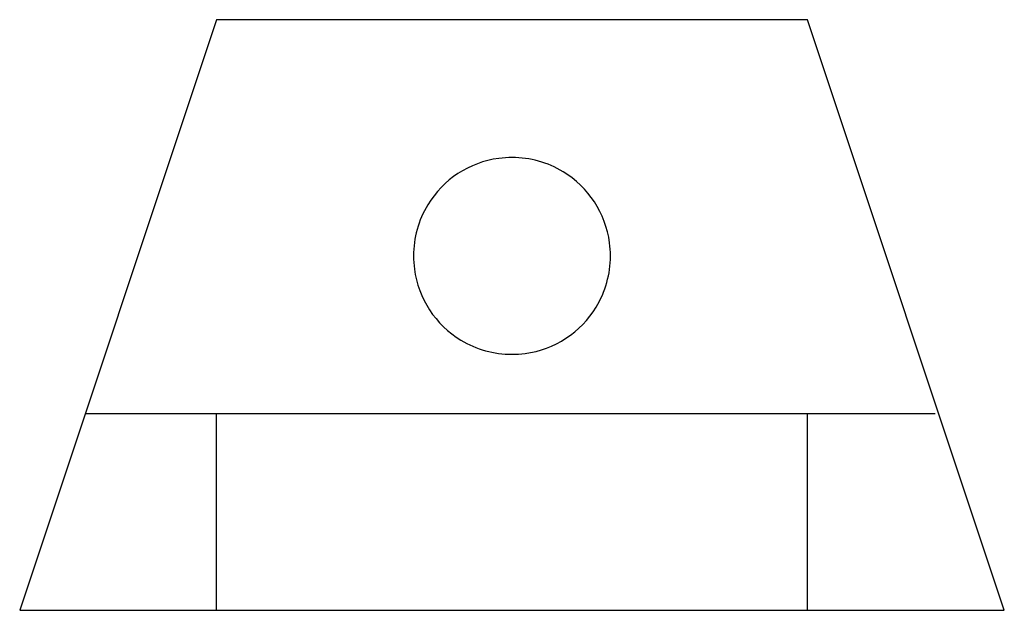
# Model space of a CAD drawing. Extents: x 2.8 to 16, y -2.8 to 5.2.
import ezdxf

# ---------------------------------------------------------------- set-up
doc = ezdxf.new("R2010")
doc.units = 0
doc.layers.add('DEFAULT_255_2_778', color=255, linetype='CONTINUOUS')

msp = doc.modelspace()

# ---------------------------------------------------------------- linework, layer by layer
at = {"layer": 'DEFAULT_255_2_778'}
for p, q in [((5.424, 5.159), (2.778, -2.778)), ((13.361, 5.159), (5.424, 5.159)), ((16.007, -2.778), (13.361, 5.159)), ((8.07, 1.984), (8.07, 1.984)), ((5.424, -2.778), (5.424, -0.132)), ((13.361, -2.778), (13.361, -0.132)), ((3.658, -0.132), (15.078, -0.132)), ((2.778, -2.778), (16.007, -2.778))]:
    msp.add_line(p, q, dxfattribs=at)
for centre, radius, start, end in [((9.392, 1.961), 1.346, 89.9828, 97.5478), ((9.396, 1.987), 1.32, 58.7969, 90.1301), ((9.389, 1.988), 1.319, 97.5665, 148.7936), ((9.396, 1.988), 1.319, 7.5665, 58.7936), ((9.39, 1.987), 1.32, 148.7969, 180.1301), ((9.369, 1.985), 1.346, 359.9828, 7.5478), ((9.416, 1.984), 1.346, 179.9828, 187.5478), ((9.395, 1.981), 1.32, 328.7969, 0.1301), ((9.389, 1.981), 1.319, 187.5665, 238.7936), ((9.396, 1.981), 1.319, 277.5665, 328.7936), ((9.39, 1.982), 1.32, 238.7969, 270.1301), ((9.393, 2.008), 1.346, 269.9828, 277.5478)]:
    msp.add_arc(centre, radius, start, end, dxfattribs=at)

doc.saveas('drawing.dxf')
